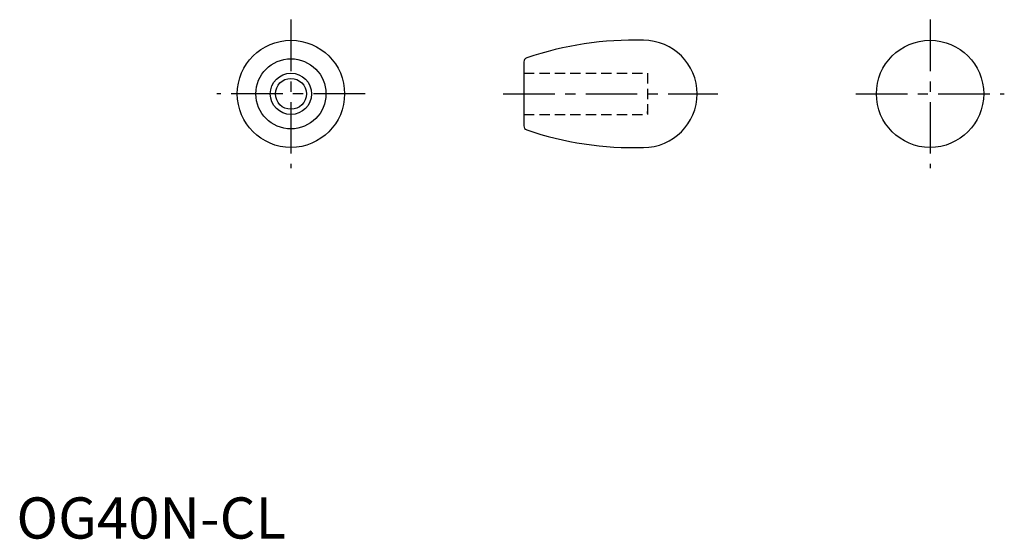
# Model space of a CAD drawing. Extents: x 1 to 240, y 0 to 126.
import ezdxf

# ---------------------------------------------------------------- set-up
doc = ezdxf.new("R2010")
doc.units = 0
doc.header["$LTSCALE"] = 10
for name, pattern in [('CENTER', [2, 1.25, -0.25, 0.25, -0.25]), ('HIDDEN', [0.375, 0.25, -0.125]), ('TRATTI1', [4, 2.5, -1.5])]:
    doc.linetypes.add(name, pattern=pattern)
doc.layers.get('0').update_dxf_attribs({"linetype": 'CONTINUOUS'})
for name, color, linetype in [('1', 1, 'CENTER'), ('2', 2, 'HIDDEN'), ('TRATTI1', 2, 'TRATTI1')]:
    doc.layers.add(name, color=color, linetype=linetype)
doc.styles.add('STANDARD1', font='txt')

msp = doc.modelspace()

# ---------------------------------------------------------------- linework, layer by layer
msp.add_line((123.03, 115.68), (123.03, 100.11))
for centre, radius in [((66.55, 107.9), 13), ((221.5, 107.9), 13), ((66.55, 107.9), 8.5), ((66.55, 107.9), 5), ((66.55, 107.9), 3.75)]:
    msp.add_circle(centre, radius)
for centre, radius, start, end in [((149.59, 40.93), 80, 88.2514, 108.8765), ((152.03, 107.9), 13, 270, 90), ((124.03, 115.68), 1, 108.8765, 180), ((124.03, 100.11), 1, 180, 251.1235), ((149.59, 174.86), 80, 251.1235, 271.7486)]:
    msp.add_arc(centre, radius, start, end)
at = {"layer": '1'}
for p, q in [((66.55, 125.9), (66.55, 89.9)), ((221.5, 125.9), (221.5, 89.9)), ((84.55, 107.9), (48.55, 107.9)), ((118.03, 107.9), (170.03, 107.9)), ((203.5, 107.9), (239.5, 107.9))]:
    msp.add_line(p, q, dxfattribs=at)
at = {"layer": '2'}
for p, q in [((123.03, 112.9), (153.03, 112.9)), ((153.03, 112.9), (153.03, 102.9)), ((123.03, 102.9), (153.03, 102.9))]:
    msp.add_line(p, q, dxfattribs=at)
at = {"layer": 'TRATTI1'}
msp.add_line((153.03, 103.14), (153.03, 103.65), dxfattribs=at)

# ---------------------------------------------------------------- texts
at = {"color": 3, "style": 'STANDARD1'}
msp.add_text('OG40N-CL', height=10, dxfattribs=at).set_placement((0, 0))

doc.saveas('drawing.dxf')
